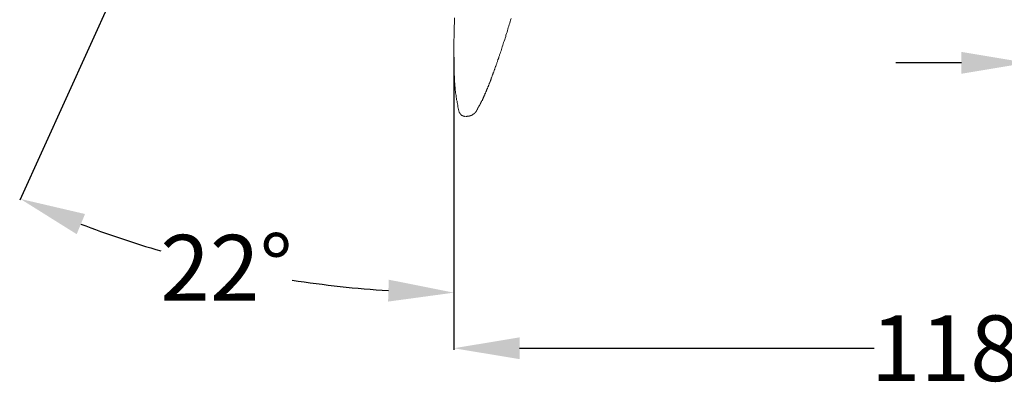
# Model space of a CAD drawing. Units: inches. Extents: x 132 to 650, y -477 to -45.
# Drawn here: x 391 to 512, y -388 to -343 of the extents above; entities that cross this region are included whole.
import ezdxf

# ---------------------------------------------------------------- set-up
doc = ezdxf.new("R2010")
doc.units = ezdxf.units.IN
doc.header["$MEASUREMENT"] = 0
doc.layers.add('图层 1', color=7, linetype='Continuous')
doc.styles.get("Standard").update_dxf_attribs({"font": 'arial.ttf'})
doc.dimstyles.get("Standard").update_dxf_attribs({"dimtxt": 8, "dimasz": 8, "dimexe": 0.18, "dimexo": 0.0625, "dimgap": 0.09, "dimtad": 0, "dimtih": 1, "dimtoh": 1, "dimdec": 0, "dimzin": 0, "dimdsep": 46, "dimtxsty": 'Standard', "dimcen": 0.09, "dimadec": 0, "dimazin": 0, "dimtfac": 1, "dimtdec": 4, "dimtmove": 0, "dimatfit": 3, "dimfxl": 1, "dimtolj": 1, "dimtzin": 0, "dimarcsym": 0})

# ---------------------------------------------------------------- blocks, each defined once
blk = doc.blocks.new('*D13')
at = {"color": 0, "lineweight": -2, "transparency": 16777216}
for p, q in [((562.76, -312.84), (562.76, -348.07)), ((514.27, -325.4), (514.27, -348.07)), ((506.27, -347.89), (498.27, -347.89)), ((514.27, -347.89), (524.88, -347.89)), ((562.76, -347.89), (555.37, -347.89)), ((570.76, -347.89), (578.76, -347.89))]:
    blk.add_line(p, q, dxfattribs=at)
at = {"color": 0, "transparency": 16777216}
for points in [[(506.27, -349.22), (506.27, -346.55), (514.27, -347.89)], [(570.76, -346.55), (570.76, -349.22), (562.76, -347.89)]]:
    blk.add_solid(points, dxfattribs=at)
at = {"layer": 'DEFPOINTS', "color": 0, "transparency": 16777216}
for p in [(562.76, -312.78), (514.27, -325.34), (562.76, -347.89)]:
    blk.add_point(p, dxfattribs=at)
at = {"color": 0, "transparency": 16777216, "insert": (540.13, -347.89), "char_height": 8, "attachment_point": 5}
blk.add_mtext('\\A1;{\\A1;49%%P14}', dxfattribs=at)
blk = doc.blocks.new('*D14')
at = {"color": 0, "lineweight": -2, "transparency": 16777216}
for p, q in [((562.76, -312.9), (562.76, -382.87)), ((444.39, -347.21), (444.39, -382.87)), ((452.39, -382.69), (495.63, -382.69)), ((554.76, -382.69), (522.11, -382.69))]:
    blk.add_line(p, q, dxfattribs=at)
at = {"color": 0, "transparency": 16777216}
for points in [[(452.39, -381.36), (452.39, -384.02), (444.39, -382.69)], [(554.76, -384.02), (554.76, -381.36), (562.76, -382.69)]]:
    blk.add_solid(points, dxfattribs=at)
at = {"layer": 'DEFPOINTS', "color": 0, "transparency": 16777216}
for p in [(562.76, -312.84), (444.39, -347.15), (562.76, -382.69)]:
    blk.add_point(p, dxfattribs=at)
at = {"color": 0, "transparency": 16777216, "insert": (508.87, -382.69), "char_height": 8, "attachment_point": 5}
blk.add_mtext('{\\A1;118.5}', dxfattribs=at)
blk = doc.blocks.new('*D15')
at = {"color": 0, "lineweight": -2, "transparency": 16777216}
for p, q in [((411.28, -320.9), (391.43, -364.64)), ((444.39, -364.34), (444.39, -376.09))]:
    blk.add_line(p, q, dxfattribs=at)
for start, end in [(249.178, 253.7838), (261.1302, 266.4188)]:
    blk.add_arc((444.39, -247.9), 128.01, start, end, dxfattribs=at)
at = {"color": 0, "transparency": 16777216}
for points in [[(399.4, -366.32), (398.38, -368.78), (391.51, -364.48)], [(436.36, -377), (436.44, -374.33), (444.39, -375.91)]]:
    blk.add_solid(points, dxfattribs=at)
at = {"layer": 'DEFPOINTS', "color": 0, "transparency": 16777216}
for p in [(422.21, -296.8), (411.3, -320.84), (444.39, -327.3), (444.39, -364.28), (426.28, -374.63)]:
    blk.add_point(p, dxfattribs=at)
at = {"color": 0, "transparency": 16777216, "insert": (416.65, -372.87), "char_height": 8, "attachment_point": 5}
blk.add_mtext('{\\A1;22%%D}', dxfattribs=at)

msp = doc.modelspace()

# ---------------------------------------------------------------- linework, layer by layer
at = {"layer": '图层 1', "lineweight": 9}
for points in [[(445.02, -353.89), (444.95, -353.56), (444.88, -353.24), (444.85, -353.06), (444.82, -352.89), (444.78, -352.72), (444.77, -352.57), (444.72, -352.39), (444.7, -352.22), (444.67, -352.07), (444.66, -351.89), (444.61, -351.72), (444.59, -351.55), (444.57, -351.4), (444.55, -351.22), (444.55, -351.05), (444.52, -350.87), (444.5, -350.7), (444.48, -350.55), (444.48, -350.38), (444.45, -350.2), (444.45, -350.03), (444.44, -349.86), (444.44, -349.68), (444.44, -349.54), (444.42, -349.36), (444.42, -349.19), (444.42, -349.02), (444.42, -348.84), (444.39, -348.67), (444.39, -348.5), (444.39, -348.17), (444.39, -347.82), (444.39, -347.48), (444.39, -347.15), (444.39, -346.46), (444.39, -345.79), (444.39, -345.1), (444.42, -344.77), (444.42, -344.42), (444.42, -344.08), (444.42, -343.75), (444.42, -343.41), (444.44, -343.06), (444.44, -342.74), (444.44, -342.39)], [(451.36, -342.48), (451.29, -342.68), (451.25, -342.84), (451.19, -343.04), (451.13, -343.21), (451.08, -343.41), (451.02, -343.58), (450.97, -343.78), (450.91, -343.95), (450.87, -344.15), (450.8, -344.32), (450.73, -344.51), (450.7, -344.69), (450.62, -344.86), (450.58, -345.03), (450.51, -345.23), (450.45, -345.4), (450.41, -345.57), (450.34, -345.74), (450.29, -345.92), (450.24, -346.09), (450.19, -346.27), (450.13, -346.41), (450.06, -346.59), (450.02, -346.76), (449.96, -346.92), (449.94, -347), (449.91, -347.09), (449.87, -347.17), (449.85, -347.26), (449.83, -347.33), (449.81, -347.41), (449.76, -347.5), (449.74, -347.56), (449.72, -347.65), (449.7, -347.74), (449.65, -347.8), (449.63, -347.89), (449.61, -347.95), (449.59, -348.04), (449.54, -348.13), (449.52, -348.19), (449.5, -348.28), (449.47, -348.34), (449.43, -348.43), (449.41, -348.5), (449.39, -348.58), (449.37, -348.65), (449.32, -348.71), (449.3, -348.8), (449.28, -348.86), (449.26, -348.95), (449.24, -349.02), (449.19, -349.08), (449.17, -349.17), (449.15, -349.23), (449.13, -349.3), (449.11, -349.36), (449.07, -349.45), (449.05, -349.51), (449.03, -349.58), (449.01, -349.64), (448.98, -349.71), (448.94, -349.77), (448.91, -349.86), (448.9, -349.92), (448.87, -349.99), (448.85, -350.05), (448.83, -350.12), (448.81, -350.19), (448.76, -350.25), (448.75, -350.29), (448.72, -350.36), (448.7, -350.42), (448.68, -350.49), (448.66, -350.55), (448.64, -350.62), (448.61, -350.66), (448.59, -350.72), (448.55, -350.79), (448.53, -350.83), (448.51, -350.9), (448.48, -350.96), (448.47, -351.01), (448.44, -351.07), (448.42, -351.11), (448.39, -351.18), (448.37, -351.22), (448.35, -351.29), (448.32, -351.33), (448.31, -351.37), (448.29, -351.44), (448.26, -351.48), (448.24, -351.53), (448.22, -351.59), (448.2, -351.64), (448.17, -351.68), (448.15, -351.72), (448.14, -351.77), (448.11, -351.81), (448.09, -351.85), (448.09, -351.89), (448.07, -351.94), (448.05, -351.98), (448.03, -352.02), (448.01, -352.07), (447.99, -352.11), (447.96, -352.15), (447.94, -352.2), (447.94, -352.24), (447.92, -352.26), (447.9, -352.31), (447.88, -352.35), (447.86, -352.37), (447.86, -352.42), (447.84, -352.46), (447.81, -352.48), (447.79, -352.52), (447.79, -352.54), (447.77, -352.59), (447.75, -352.61), (447.72, -352.65), (447.72, -352.68), (447.71, -352.7), (447.69, -352.74), (447.69, -352.76), (447.66, -352.79), (447.64, -352.81), (447.64, -352.85), (447.62, -352.87), (447.6, -352.89), (447.6, -352.91), (447.58, -352.94), (447.58, -352.95), (447.55, -352.98), (447.55, -353), (447.53, -353.02), (447.53, -353.04), (447.51, -353.06), (447.51, -353.09), (447.49, -353.11), (447.47, -353.13), (447.47, -353.15), (447.44, -353.17), (447.44, -353.19), (447.43, -353.21), (447.43, -353.24), (447.4, -353.24), (447.4, -353.26), (447.38, -353.28), (447.35, -353.3), (447.35, -353.32), (447.33, -353.34), (447.33, -353.36)], [(445.02, -353.89), (445.04, -353.91), (445.04, -353.93), (445.04, -353.95), (445.06, -353.95), (445.06, -353.97), (445.06, -353.99), (445.09, -353.99), (445.09, -354.02), (445.09, -354.04), (445.1, -354.04), (445.1, -354.06), (445.13, -354.08), (445.13, -354.1), (445.15, -354.1), (445.15, -354.12), (445.17, -354.12), (445.17, -354.15), (445.19, -354.15), (445.19, -354.16), (445.22, -354.16), (445.22, -354.19), (445.24, -354.21), (445.26, -354.23), (445.28, -354.23), (445.28, -354.26), (445.3, -354.26), (445.32, -354.27), (445.35, -354.3), (445.37, -354.3), (445.37, -354.32), (445.39, -354.32), (445.42, -354.32), (445.42, -354.34), (445.43, -354.34), (445.45, -354.34), (445.45, -354.36), (445.48, -354.36), (445.5, -354.36), (445.5, -354.38), (445.52, -354.38), (445.54, -354.38), (445.56, -354.38), (445.58, -354.4), (445.6, -354.4), (445.63, -354.4), (445.65, -354.4), (445.67, -354.4), (445.69, -354.43), (445.72, -354.43), (445.74, -354.43), (445.76, -354.43), (445.78, -354.43)], [(447.33, -353.36), (447.32, -353.39), (447.32, -353.41), (447.29, -353.43), (447.29, -353.45), (447.27, -353.47), (447.27, -353.5), (447.27, -353.52), (447.25, -353.52), (447.25, -353.54), (447.25, -353.56), (447.22, -353.58), (447.22, -353.61), (447.2, -353.63), (447.2, -353.65), (447.18, -353.67), (447.18, -353.69), (447.16, -353.69), (447.16, -353.71), (447.16, -353.74), (447.14, -353.74), (447.14, -353.76), (447.12, -353.78), (447.12, -353.8), (447.1, -353.8), (447.1, -353.82), (447.07, -353.85), (447.07, -353.87), (447.05, -353.87), (447.05, -353.89), (447.03, -353.89), (447.03, -353.91), (447, -353.91), (447, -353.93), (446.99, -353.93), (446.99, -353.95), (446.97, -353.95), (446.97, -353.97), (446.95, -353.97), (446.95, -353.99), (446.92, -353.99), (446.92, -354.02), (446.9, -354.02), (446.9, -354.04), (446.89, -354.04), (446.89, -354.06), (446.86, -354.06), (446.86, -354.08), (446.84, -354.08), (446.84, -354.1), (446.82, -354.1), (446.79, -354.12), (446.77, -354.12), (446.77, -354.15), (446.75, -354.15), (446.75, -354.16), (446.73, -354.16), (446.71, -354.16), (446.71, -354.19), (446.68, -354.19), (446.68, -354.21), (446.67, -354.21), (446.64, -354.21), (446.64, -354.23), (446.62, -354.23), (446.6, -354.23), (446.6, -354.26), (446.58, -354.26), (446.56, -354.27), (446.54, -354.27), (446.52, -354.3), (446.49, -354.3), (446.47, -354.3), (446.47, -354.32), (446.45, -354.32), (446.43, -354.32), (446.43, -354.34), (446.4, -354.34), (446.39, -354.34), (446.37, -354.34), (446.37, -354.36), (446.34, -354.36), (446.32, -354.36), (446.3, -354.36), (446.27, -354.36), (446.27, -354.38), (446.25, -354.38), (446.23, -354.38), (446.21, -354.38), (446.18, -354.38), (446.17, -354.38), (446.17, -354.4), (446.14, -354.4), (446.12, -354.4), (446.1, -354.4), (446.08, -354.4), (446.06, -354.4), (446.03, -354.4), (446.01, -354.4), (445.99, -354.4), (445.97, -354.43), (445.95, -354.43), (445.93, -354.43), (445.89, -354.43)]]:
    msp.add_lwpolyline(points, dxfattribs=at)

# ---------------------------------------------------------------- dimensions: what is measured, and where the dimension line sits
dim = msp.add_angular_dim_2l(base=(426.28, -374.63), line1=((444.39, -327.3), (444.39, -364.28)), line2=((422.21, -296.8), (411.3, -320.84)), text='{\\A1;22%%D}', dimstyle='Standard')
dim.commit()
dim.dimension.update_dxf_attribs({"geometry": '*D15', "text_midpoint": (416.65, -372.87), "dimtype": 162})
for base, p1, p2, text, picture, middle in [((562.76, -382.69), (444.39, -347.15), (562.76, -312.84), '{\\A1;<>.5}', '*D14', (508.87, -382.69)), ((562.76, -347.89), (514.27, -325.34), (562.76, -312.78), '{\\A1;49%%P14}', '*D13', (540.13, -347.89))]:
    dim = msp.add_linear_dim(base=base, p1=p1, p2=p2, text=text, dimstyle='Standard')
    dim.commit()
    dim.dimension.update_dxf_attribs({"geometry": picture, "text_midpoint": middle, "dimtype": 160})

doc.saveas('drawing.dxf')
